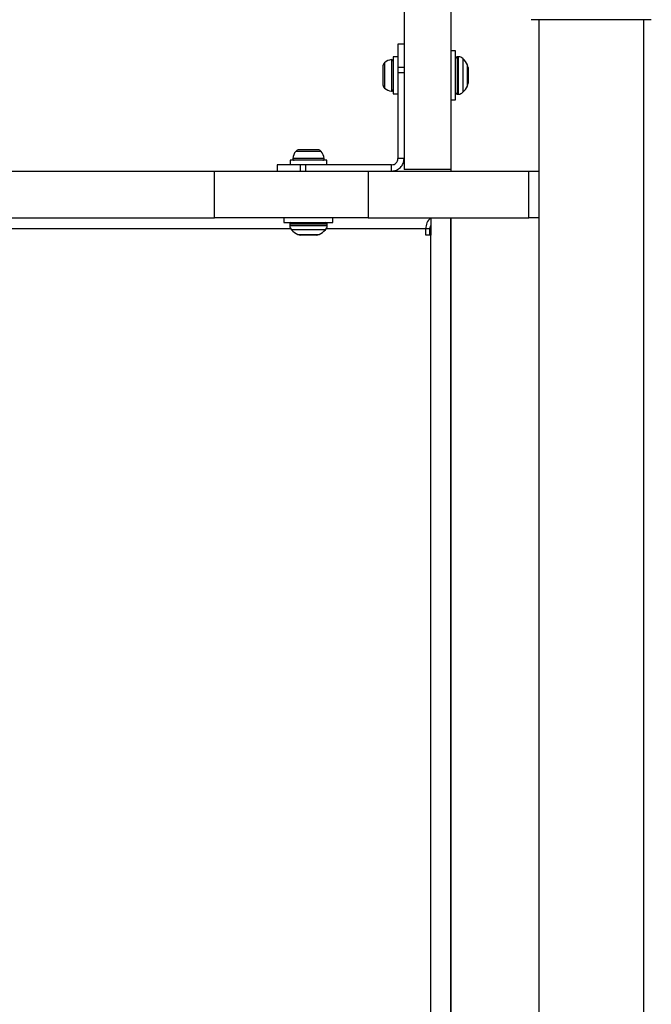
# Model space of a CAD drawing. Units: millimetres. Extents: x -5188 to 4839, y -3372 to 4021.
# Drawn here: x 2214 to 2416, y 2046 to 2361 of the extents above; entities that cross this region are included whole.
import ezdxf

# ---------------------------------------------------------------- set-up
doc = ezdxf.new("R2010")
doc.units = ezdxf.units.MM
doc.layers.add('Toestel 2D', color=7, linetype='Continuous', lineweight=20)

# ---------------------------------------------------------------- blocks, each defined once
blk = doc.blocks.new('BG-8060-400')
at = {"layer": 'Toestel 2D', "linetype": 'Continuous', "lineweight": 25}
for p, q in [((2337.23, 2386.34), (2337.23, 2313.31)), ((2352.23, 2386.34), (2352.23, 2313.31)), ((2416.46, 2361.3), (2377.97, 2361.3)), ((2380.38, 2361.3), (2380.38, 1730.3)), ((2414.08, 1730.3), (2414.08, 2361.3)), ((2337.23, 2353.44), (2335.23, 2353.44)), ((2335.23, 2353.44), (2335.23, 2346.1)), ((2353.73, 2351.3), (2352.23, 2351.3)), ((2353.73, 2335.6), (2353.73, 2351.3)), ((2330.93, 2347.51), (2330.93, 2339.39)), ((2333.2, 2348.49), (2333.2, 2338.41)), ((2335.23, 2349.35), (2333.73, 2349.35)), ((2333.73, 2349.35), (2333.73, 2337.55)), ((2354.67, 2349.45), (2354.23, 2349.45)), ((2354.23, 2349.45), (2354.23, 2337.45)), ((2354.67, 2337.45), (2354.67, 2349.45)), ((2356.09, 2348.86), (2356.09, 2338.04)), ((2330.43, 2346.53), (2330.43, 2345.81)), ((2330.43, 2345.81), (2330.43, 2342.92)), ((2335.23, 2346.1), (2337.23, 2346.1)), ((2335.23, 2346.1), (2335.23, 2344.42)), ((2335.23, 2344.42), (2335.23, 2316.8)), ((2335.23, 2344.42), (2337.23, 2344.42)), ((2357.52, 2340.02), (2357.52, 2346.88)), ((2357.73, 2345.99), (2357.73, 2343.01)), ((2330.43, 2342.92), (2330.43, 2340.56)), ((2357.73, 2343.01), (2357.73, 2340.92)), ((2330.43, 2340.56), (2330.43, 2340.38)), ((2333.73, 2337.55), (2335.23, 2337.55)), ((2352.23, 2335.6), (2353.73, 2335.6)), ((2354.23, 2337.45), (2354.67, 2337.45)), ((2310.64, 2319.1), (2302.52, 2319.1)), ((2303.88, 2319.6), (2303.5, 2319.6)), ((2306.49, 2319.6), (2303.88, 2319.6)), ((2309.2, 2319.6), (2306.49, 2319.6)), ((2309.65, 2319.6), (2309.2, 2319.6)), ((2300.68, 2316.3), (2300.68, 2314.8)), ((2312.48, 2316.3), (2300.68, 2316.3)), ((2311.62, 2316.83), (2301.54, 2316.83)), ((2312.48, 2314.8), (2312.48, 2316.3)), ((2337.23, 2316.8), (2335.23, 2316.8)), ((64.69, 2312.8), (2276.49, 2312.8)), ((2276.49, 2297.8), (2276.49, 2312.8)), ((2276.49, 2312.8), (2325.74, 2312.8)), ((2296.59, 2314.8), (2296.59, 2312.8)), ((2303.93, 2314.8), (2296.59, 2314.8)), ((2303.93, 2314.8), (2303.93, 2312.8)), ((2305.61, 2314.8), (2303.93, 2314.8)), ((2305.61, 2314.8), (2305.61, 2312.8)), ((2333.23, 2314.8), (2305.61, 2314.8)), ((2325.74, 2312.8), (2325.74, 2297.8)), ((2325.74, 2312.8), (2377.22, 2312.8)), ((2333.23, 2312.8), (2333.23, 2314.8)), ((2352.23, 2313.31), (2337.23, 2313.31)), ((2352.23, 2313.31), (2352.23, 2312.8)), ((2377.22, 2297.8), (2377.22, 2312.8)), ((2377.22, 2312.8), (2380.38, 2312.8)), ((64.69, 2297.8), (2276.49, 2297.8)), ((2325.74, 2297.8), (2276.49, 2297.8)), ((2298.73, 2297.8), (2298.73, 2296.3)), ((2314.43, 2296.3), (2314.43, 2297.8)), ((2325.74, 2297.8), (2377.22, 2297.8)), ((2345.81, 2297.75), (2336.82, 2297.75)), ((2345.81, 2297.8), (2345.81, 2292.3)), ((2352.22, 1793.8), (2352.22, 2297.8)), ((2352.23, 2297.8), (2352.23, 1793.8)), ((2380.38, 2297.8), (2377.22, 2297.8)), ((2300.88, 2294.3), (909.77, 2294.3)), ((2298.73, 2296.3), (2302.47, 2296.3)), ((2300.58, 2295.8), (2300.58, 2295.36)), ((2312.58, 2295.8), (2300.58, 2295.8)), ((2300.58, 2295.36), (2312.58, 2295.36)), ((2311.99, 2293.94), (2301.17, 2293.94)), ((2302.47, 2296.3), (2314.43, 2296.3)), ((2344.22, 2294.3), (2312.28, 2294.3)), ((2312.58, 2295.36), (2312.58, 2295.8)), ((2344.22, 2292.3), (2344.22, 2294.3)), ((2345.45, 2294.3), (2344.22, 2294.3)), ((2345.45, 2292.3), (2345.45, 2294.3)), ((2303.15, 2292.51), (2310.01, 2292.51)), ((2308.74, 2292.3), (2304.04, 2292.3)), ((2309.12, 2292.3), (2308.74, 2292.3)), ((2345.76, 2292.3), (2344.22, 2292.3)), ((2345.76, 1799.3), (2345.76, 2292.3)), ((2345.81, 2292.3), (2345.76, 2292.3))]:
    blk.add_line(p, q, dxfattribs=at)
for centre, radius, start, end in [((2331.82, 2346.44), 1.39, 129.7374, 176.5839), ((2333.73, 2344.15), 4.38, 96.9281, 129.7374), ((2333.26, 2348.03), 0.471, 0, 96.9281), ((2354.23, 2348.95), 0.5, 90, 180), ((2354.67, 2347.45), 2, 44.9996, 90), ((2350.67, 2343.45), 7.66, 26.6281, 44.9996), ((2355.73, 2345.99), 2, 0, 26.6281), ((2331.82, 2340.46), 1.39, 183.4161, 230.2626), ((2333.73, 2342.76), 4.38, 230.2626, 263.0719), ((2333.26, 2338.88), 0.471, 263.0719, 0), ((2354.23, 2337.95), 0.5, 180, 270), ((2354.67, 2339.45), 2, 270, 315.0004), ((2350.67, 2343.45), 7.66, 315.0004, 333.3719), ((2355.73, 2340.92), 2, 333.3719, 0), ((2305.88, 2316.3), 4.38, 140.2626, 173.0719), ((2303.59, 2318.21), 1.39, 93.4161, 140.2626), ((2309.57, 2318.21), 1.39, 39.7374, 86.5839), ((2307.27, 2316.3), 4.38, 6.9281, 39.7374), ((2302, 2316.77), 0.471, 173.0719, 270), ((2311.15, 2316.77), 0.471, 270, 6.9281), ((2347.78, 2294.69), 3.58, 123.4503, 186.1981), ((2301.08, 2295.8), 0.5, 90, 180), ((2302.58, 2295.36), 2, 180, 225.0004), ((2306.58, 2299.36), 7.66, 225.0004, 243.3719), ((2306.58, 2299.36), 7.66, 296.6281, 314.9996), ((2310.58, 2295.36), 2, 314.9996, 0), ((2312.08, 2295.8), 0.5, 0, 90), ((2347.35, 2294.37), 1.9, 144.2881, 182.2417), ((2304.04, 2294.3), 2, 243.3719, 270), ((2309.12, 2294.3), 2, 270, 296.6281)]:
    blk.add_arc(centre, radius, start, end, dxfattribs=at)
for points in [[(2333.23, 2314.8), (2333.49, 2314.83), (2334.02, 2314.89), (2334.68, 2315.35), (2335.14, 2316.01), (2335.2, 2316.54), (2335.23, 2316.8)], [(2333.23, 2312.8), (2333.75, 2312.86), (2334.8, 2312.98), (2336.12, 2313.91), (2337.05, 2315.23), (2337.17, 2316.28), (2337.23, 2316.8)]]:
    blk.add_open_spline(points, degree=3, dxfattribs=at)

msp = doc.modelspace()

# ---------------------------------------------------------------- block references
msp.add_blockref('BG-8060-400', (0, 0))

doc.saveas('drawing.dxf')
